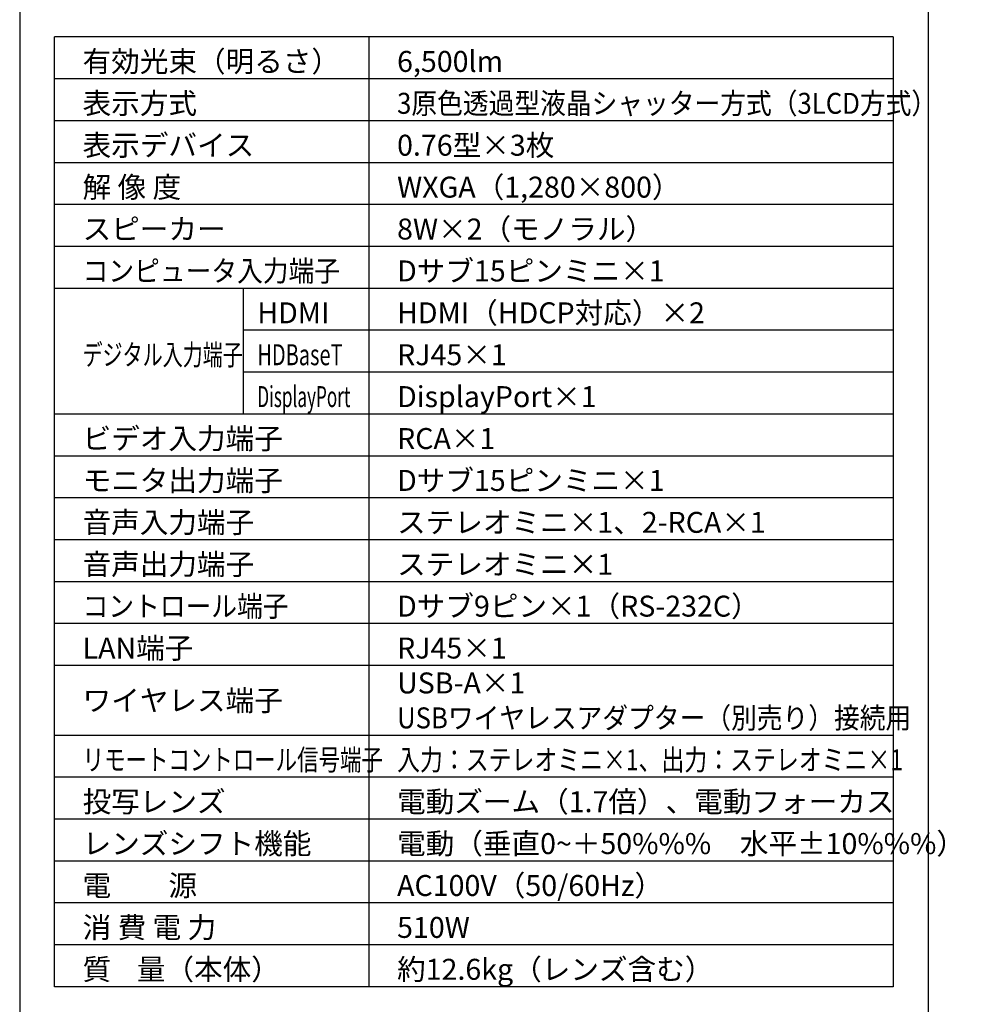
# Model space of a CAD drawing. Extents: x 1000 to 27000, y 2500 to 40000.
# Drawn here: x 1000 to 14502, y 15249 to 29348 of the extents above; entities that cross this region are included whole.
import ezdxf

# ---------------------------------------------------------------- set-up
doc = ezdxf.new("R2010")
doc.units = 0
doc.header["$LTSCALE"] = 400
doc.header["$MEASUREMENT"] = 0
doc.layers.get('0').update_dxf_attribs({"linetype": 'CONTINUOUS'})
for name, color, linetype in [('MOJI', 7, 'CONTINUOUS'), ('SWAKU', 7, 'CONTINUOUS'), ('WAKU', 4, 'CONTINUOUS')]:
    doc.layers.add(name, color=color, linetype=linetype)
doc.styles.get("Standard").update_dxf_attribs({"font": 'SIMPLEX', "bigfont": 'BIGFONT'})

# ---------------------------------------------------------------- blocks, each defined once
blk = doc.blocks.new('CP-WX8650WJ_104S_SET_LL-704')
at = {"layer": 'SWAKU', "color": 2, "linetype": 'Continuous'}
for p, q in [((-1500, -23700), (-1500, -10100)), ((10500, -10100), (-1500, -10100)), ((10500, -10100), (10500, -23700)), ((10500, -23700), (-1500, -23700))]:
    blk.add_line(p, q, dxfattribs=at)
at = {"layer": 'SWAKU', "color": 1, "linetype": 'Continuous'}
for p, q in [((3000, -23700), (3000, -10100)), ((10500, -10700), (-1500, -10700)), ((10500, -11300), (-1500, -11300)), ((10500, -11900), (-1500, -11900)), ((10500, -12500), (-1500, -12500)), ((10500, -13100), (-1500, -13100)), ((10500, -13700), (-1500, -13700)), ((1200, -15500), (1200, -13700)), ((10500, -14300), (1200, -14300)), ((10500, -14900), (1200, -14900)), ((10500, -15500), (-1500, -15500)), ((10500, -16100), (-1500, -16100)), ((10500, -16700), (-1500, -16700)), ((10500, -17300), (-1500, -17300)), ((10500, -17900), (-1500, -17900)), ((10500, -18500), (-1500, -18500)), ((10500, -19100), (-1500, -19100)), ((10500, -20100), (-1500, -20100)), ((10500, -20700), (-1500, -20700)), ((10500, -21300), (-1500, -21300)), ((10500, -21900), (-1500, -21900)), ((10500, -22500), (-1500, -22500)), ((10500, -23100), (-1500, -23100))]:
    blk.add_line(p, q, dxfattribs=at)
at = {"layer": 'MOJI', "color": 7}
for s, p in [('有効光束（明るさ）', (-1100, -10600)), ('6,500lm', (3400, -10600)), ('表示方式', (-1100, -11200)), ('表示デバイス', (-1100, -11800)), ('0.76型×3枚', (3400, -11800)), ('解 像 度', (-1100, -12400)), ('WXGA（1,280×800）', (3400, -12400)), ('スピーカー', (-1100, -13000)), ('8W×2（モノラル）', (3400, -13000)), ('Dサブ15ピンミニ×1', (3400, -13600)), ('HDMI', (1400, -14200)), ('HDMI（HDCP対応）×2', (3400, -14200)), ('RJ45×1', (3400, -14800)), ('DisplayPort×1', (3400, -15400)), ('ビデオ入力端子', (-1100, -16000)), ('RCA×1', (3400, -16000)), ('モニタ出力端子', (-1100, -16600)), ('Dサブ15ピンミニ×1', (3400, -16600)), ('音声入力端子', (-1100, -17200)), ('ステレオミニ×1、2-RCA×1', (3400, -17200)), ('音声出力端子', (-1100, -17800)), ('ステレオミニ×1', (3400, -17800)), ('Dサブ9ピン×1（RS-232C）', (3400, -18400)), ('LAN端子', (-1100, -19000)), ('RJ45×1', (3400, -19000)), ('USB-A×1', (3400, -19500)), ('ワイヤレス端子', (-1100, -19750)), ('投写レンズ', (-1100, -21200)), ('電動ズーム（1.7倍）、電動フォーカス', (3400, -21200)), ('レンズシフト機能', (-1100, -21800)), ('電動（垂直0~＋50%%%\u3000水平±10%%%）', (3400, -21800)), ('電\u3000\u3000源', (-1100, -22400)), ('AC100V（50/60Hz）', (3400, -22400)), ('消 費 電 力', (-1100, -23000)), ('510W', (3400, -23000)), ('質    量（本体）', (-1100, -23600)), ('約12.6kg（レンズ含む）', (3400, -23600))]:
    blk.add_text(s, height=300, dxfattribs=at).set_placement(p)
for s, width, p in [('3原色透過型液晶シャッター方式（3LCD方式）', 0.9, (3400, -11200)), ('コンピュータ入力端子', 0.9, (-1100, -13600)), ('デジタル入力端子', 0.7, (-1100, -14800)), ('HDBaseT', 0.7, (1400, -14800)), ('DisplayPort', 0.6, (1400, -15400)), ('コントロール端子', 0.9, (-1100, -18400)), ('USBワイヤレスアダプター（別売り）接続用', 0.9, (3400, -20000)), ('リモートコントロール信号端子', 0.75, (-1100, -20600)), ('入力：ステレオミニ×1、出力：ステレオミニ×1', 0.8, (3400, -20600))]:
    blk.add_text(s, height=300, dxfattribs=dict(at, width=width)).set_placement(p)

msp = doc.modelspace()

# ---------------------------------------------------------------- linework, layer by layer
at = {"layer": 'WAKU'}
msp.add_line((14000, 40000), (14000, 2500), dxfattribs=at)
at = {"layer": 'WAKU', "color": 5}
msp.add_lwpolyline([(1000, 2500), (27000, 2500), (27000, 40000), (1000, 40000)], close=True, dxfattribs=at)

# ---------------------------------------------------------------- block references
msp.add_blockref('CP-WX8650WJ_104S_SET_LL-704', (3000, 39200))

doc.saveas('drawing.dxf')
